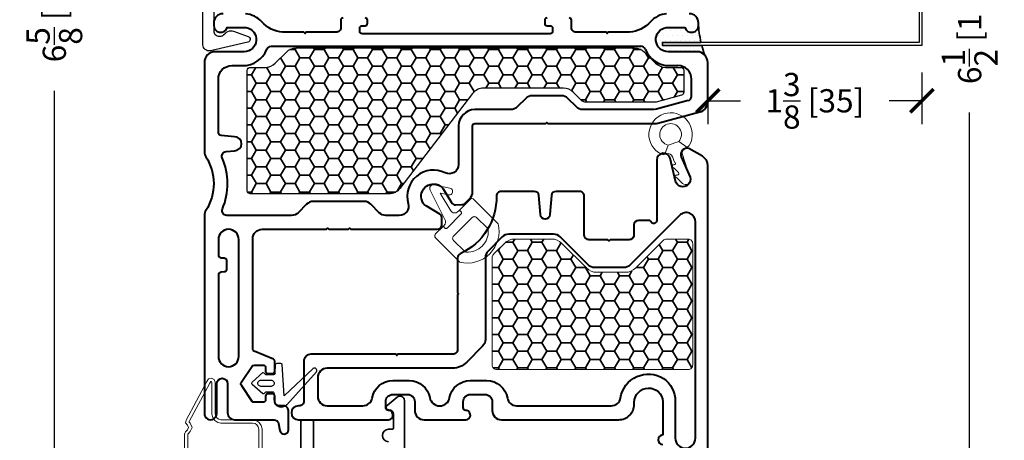
# Model space of a CAD drawing. Units: inches. Extents: x -498 to 909, y 157 to 829.
# Drawn here: x 423 to 430, y 289 to 291 of the extents above; entities that cross this region are included whole.
import ezdxf

# ---------------------------------------------------------------- set-up
doc = ezdxf.new("R2010")
doc.units = ezdxf.units.IN
doc.header["$MEASUREMENT"] = 0
doc.linetypes.add('CENTER', pattern=[2, 1.25, -0.25, 0.25, -0.25])
doc.linetypes.add('HIDDEN2', pattern=[0.1875, 0.125, -0.0625])
doc.layers.get('Defpoints').update_dxf_attribs({"true_color": 0x737373})
for name, color, linetype, lineweight in [('1', 2, 'Continuous', 9), ('Cross Section Frame', 255, 'Continuous', 40), ('Frame', 254, 'Continuous', 35)]:
    doc.layers.add(name, color=color, linetype=linetype, lineweight=lineweight)
for name, color, linetype in [('Dimensions', 7, 'Continuous'), ('Fiberglass Coupler', 2, 'Continuous'), ('PDF2_Geometry', 7, 'Continuous'), ('PDF3_Geometry', 7, 'Continuous'), ('PDF4_Geometry', 7, 'Continuous'), ('Screen', 7, 'HIDDEN2'), ('SDL', 1, 'Continuous')]:
    doc.layers.add(name, color=color, linetype=linetype)
doc.styles.add('ROMANS', font='romans.shx')
doc.dimstyles.new('SMALL + METRIC', dxfattribs={"dimtxt": 0.15, "dimasz": 0.15, "dimexe": 0.15, "dimexo": 0.175, "dimgap": 0.07, "dimtad": 0, "dimdec": 4, "dimzin": 0, "dimdsep": 46, "dimlunit": 5, "dimtxsty": 'ROMANS', "dimblk": 'ARCHTICK', "dimcen": 0.07, "dimclrd": 256, "dimclre": 256, "dimclrt": 256, "dimadec": 0, "dimazin": 0, "dimtfac": 1, "dimtdec": 4, "dimtofl": 0, "dimtmove": 0, "dimatfit": 3, "dimldrblk": 'CLOSEDBLANK', "dimfxl": 1, "dimtfillclr": 3, "dimtolj": 1, "dimtzin": 0, "dimarcsym": 0})
pattern_1 = [(180, (412.757534, 267.293493), (-0.09375, -0.05412659), [0.0625, -0.125]), (300, (412.757534, 267.293493), (0.09375, -0.05412659), [0.0625, -0.125]), (240, (412.757534, 267.293493), (-3e-17, -0.10825318), [-0.125, 0.0625])]

# ---------------------------------------------------------------- blocks, each defined once
blk = doc.blocks.new('325-116')
at = {"color": 0}
blk.add_lwpolyline([(-0.1102, -0.0701, 0.414214), (-0.1453, -0.1052), (-0.1453, -0.1107, 0.198912), (-0.135, -0.1355), (-0.1249, -0.1456, -0.198912), (-0.1102, -0.181), (-0.1102, -0.1817, -0.085603), (-0.1131, -0.1985), (-0.1464, -0.2922, -0.751256), (-0.1848, -0.2899), (-0.2394, -0.0489, -0.481081), (-0.2004, 0), (0.2004, 0, -0.481081), (0.2394, -0.0489), (0.1848, -0.2899, -0.751256), (0.1464, -0.2922), (0.1131, -0.1985, -0.085603), (0.1102, -0.1817), (0.1102, -0.181, -0.198912), (0.1249, -0.1456), (0.135, -0.1355, 0.198912), (0.1453, -0.1107), (0.1453, -0.1052, 0.414214), (0.1102, -0.0701), (-0.1102, -0.0701)], format="xyb", dxfattribs=at)
blk = doc.blocks.new('_ArchTick')
at = {"color": 0, "linetype": 'ByBlock', "const_width": 0.15}
blk.add_lwpolyline([(-0.5, -0.5), (0.5, 0.5)], dxfattribs=at)
blk = doc.blocks.new('*D1033')
at = {"layer": 'Defpoints', "color": 0, "transparency": 16777216}
for p in [(428.8185, 294.6403), (427.4735, 288.1451), (429.3941, 288.1451)]:
    blk.add_point(p, dxfattribs=at)
at = {"layer": 'Dimensions', "lineweight": -2, "transparency": 16777216}
for p, q in [((428.9935, 294.6403), (429.5441, 294.6403)), ((429.3941, 294.6403), (429.3941, 291.8755)), ((429.3941, 288.1451), (429.3941, 290.757)), ((427.6485, 288.1451), (429.5441, 288.1451))]:
    blk.add_line(p, q, dxfattribs=at)
at = {"layer": 'Dimensions', "lineweight": -2, "transparency": 16777216, "xscale": 0.15, "yscale": 0.15, "zscale": 0.15}
for p, rotation in [((429.3941, 294.6403), 90), ((429.3941, 288.1451), 270)]:
    blk.add_blockref('_ArchTick', p, dxfattribs=dict(at, rotation=rotation))
at = {"layer": 'Dimensions', "transparency": 16777216, "insert": (429.3941, 291.3162), "char_height": 0.15, "attachment_point": 5, "rotation": 90, "style": 'ROMANS'}
blk.add_mtext('\\A1;6{\\H1x;\\S1/2;} [165]', dxfattribs=at)
blk = doc.blocks.new('_ClosedBlank')
at = {"color": 0, "linetype": 'ByBlock', "lineweight": -2}
for p, q in [((-1, 0.167), (0, 0)), ((-1, 0.167), (-1, -0.167)), ((0, 0), (-1, -0.167))]:
    blk.add_line(p, q, dxfattribs=at)
blk = doc.blocks.new('*D1042')
at = {"layer": 'Defpoints', "color": 0, "transparency": 16777216}
for p in [(423.4848, 294.7678), (426.8504, 294.7678), (424.7744, 288.1463)]:
    blk.add_point(p, dxfattribs=at)
at = {"layer": 'Dimensions', "lineweight": -2, "transparency": 16777216}
for p, q in [((426.6754, 294.7678), (423.3348, 294.7678)), ((423.4848, 294.7678), (423.4848, 292.0163)), ((423.4848, 288.1463), (423.4848, 290.8978)), ((424.5994, 288.1463), (423.3348, 288.1463))]:
    blk.add_line(p, q, dxfattribs=at)
at = {"layer": 'Dimensions', "lineweight": -2, "transparency": 16777216, "xscale": 0.15, "yscale": 0.15, "zscale": 0.15}
for p, rotation in [((423.4848, 294.7678), 90), ((423.4848, 288.1463), 270)]:
    blk.add_blockref('_ArchTick', p, dxfattribs=dict(at, rotation=rotation))
at = {"layer": 'Dimensions', "transparency": 16777216, "insert": (423.4848, 291.457), "char_height": 0.15, "attachment_point": 5, "rotation": 90, "style": 'ROMANS'}
blk.add_mtext('\\A1;6{\\H1x;\\S5/8;} [168]', dxfattribs=at)
blk = doc.blocks.new('*D1044')
at = {"layer": 'Defpoints', "color": 0, "transparency": 16777216}
for p in [(429.0859, 291.1904), (427.7036, 291.0796), (427.7036, 290.8324)]:
    blk.add_point(p, dxfattribs=at)
at = {"layer": 'Dimensions', "lineweight": -2, "transparency": 16777216}
for p, q in [((429.0859, 291.0154), (429.0859, 290.6824)), ((427.7036, 290.9046), (427.7036, 290.6824)), ((427.7036, 290.8324), (427.914, 290.8324)), ((429.0859, 290.8324), (428.8755, 290.8324))]:
    blk.add_line(p, q, dxfattribs=at)
at = {"layer": 'Dimensions', "lineweight": -2, "transparency": 16777216, "xscale": 0.15, "yscale": 0.15, "zscale": 0.15, "rotation": 180}
blk.add_blockref('_ArchTick', (427.7036, 290.8324), dxfattribs=at)
at = {"layer": 'Dimensions', "lineweight": -2, "transparency": 16777216, "xscale": 0.15, "yscale": 0.15, "zscale": 0.15}
blk.add_blockref('_ArchTick', (429.0859, 290.8324), dxfattribs=at)
at = {"layer": 'Dimensions', "transparency": 16777216, "insert": (428.3948, 290.8324), "char_height": 0.15, "attachment_point": 5, "style": 'ROMANS'}
blk.add_mtext('\\A1;1{\\H1x;\\S3/8;} [35]', dxfattribs=at)
blk = doc.blocks.new('screen')
at = {"layer": 'Screen', "linetype": 'HIDDEN2', "ltscale": 0.25}
blk.add_lwpolyline([(0.2217, 0.5716), (0.1673, 0.5716, -1), (0.1673, 0.6666), (0.2298, 0.6666, 0.352545), (0.2604, 0.6956), (0.2604, 2.1453)], format="xyb", dxfattribs=at)
at = {"layer": 'Screen', "linetype": 'CENTER', "lineweight": 18}
for points in [[(-0.0015, 0.0397), (-0.0163, 0.0369), (-0.0288, 0.0287), (-0.0372, 0.016), (-0.0404, 0.001), (-0.0404, -0.2027), (-0.0475, -0.2209), (-0.065, -0.2297), (-0.084, -0.2244), (-0.094, -0.2073), (-0.2284, 0.0434), (-0.2319, 0.0602), (-0.2205, 0.0745), (-0.2125, 0.0894), (-0.2205, 0.1044), (-0.2332, 0.1182), (-0.2373, 0.1256), (-0.2385, 0.1334), (-0.2385, 0.6122), (-0.2339, 0.6352), (-0.2207, 0.6546), (-0.2013, 0.6675), (-0.1785, 0.6721), (-0.0685, 0.6721), (-0.0539, 0.6756), (-0.0411, 0.6844), (-0.0331, 0.697), (-0.0304, 0.7119), (-0.0304, 0.722), (-0.0297, 0.7317), (-0.0283, 0.7409), (-0.0252, 0.7495), (-0.0201, 0.7569), (-0.0129, 0.7629), (-0.0024, 0.7672), (0.0115, 0.7698), (0.0293, 0.7699), (0.0505, 0.7686), (0.0744, 0.7656), (0.1009, 0.761), (0.1296, 0.7552), (0.1594, 0.749), (0.1904, 0.7421), (0.2219, 0.7349), (0.2435, 0.7237), (0.2506, 0.7004), (0.239, 0.679), (0.2157, 0.6721), (0.1346, 0.6788), (0.0959, 0.6818), (0.0959, 0.703), (0.2176, 0.6924), (0.226, 0.6949), (0.2294, 0.7027), (0.226, 0.7105), (0.2176, 0.7133)], [(-0.004, 0.0609), (-0.0244, 0.057), (-0.0441, 0.044), (-0.0571, 0.0244), (-0.0616, 0.0033), (-0.0616, -0.1988), (-0.0643, -0.2056), (-0.0672, -0.207), (-0.07, -0.2063), (-0.0755, -0.1969), (-0.2083, 0.0507), (-0.2091, 0.0547), (-0.2027, 0.0628), (-0.1885, 0.0894), (-0.203, 0.1168), (-0.2159, 0.1307), (-0.2169, 0.1325), (-0.2173, 0.1349), (-0.2173, 0.6101), (-0.214, 0.6269), (-0.2055, 0.6392), (-0.193, 0.6475), (-0.1764, 0.6509), (-0.0659, 0.6509), (-0.0451, 0.6559), (-0.0255, 0.6693), (-0.013, 0.6891), (-0.0092, 0.71), (-0.0092, 0.7213), (-0.0086, 0.7294), (-0.0077, 0.7356), (-0.0062, 0.7397), (-0.0043, 0.7424), (-0.0018, 0.7445), (0.0037, 0.7467), (0.0136, 0.7486), (0.0287, 0.7487), (0.0485, 0.7474), (0.0713, 0.7446), (0.0969, 0.7402), (0.1253, 0.7344), (0.155, 0.7283), (0.1858, 0.7214), (0.1971, 0.7189)], [(-0.0094, 0.7266), (-0.0094, 0.7124), (-0.0135, 0.6894), (-0.0258, 0.6698), (-0.0454, 0.6564), (-0.0682, 0.6512), (-0.1785, 0.6512), (-0.1931, 0.6484), (-0.2059, 0.6401), (-0.2145, 0.6274), (-0.2173, 0.6125), (-0.2173, 0.1334)], [(0.215, 0.6928), (0.215, 0.714), (0.2027, 0.716), (0.1904, 0.7184), (0.1784, 0.7209), (0.1658, 0.7232), (0.1535, 0.7253), (0.1408, 0.7274), (0.1282, 0.7294), (0.1157, 0.7313), (0.1027, 0.7331), (0.0899, 0.7349), (0.0772, 0.7363), (0.0651, 0.7375), (0.0537, 0.7389), (0.0432, 0.7395), (0.0334, 0.7405), (0.0252, 0.7407), (0.0181, 0.7409), (0.0127, 0.7407), (0.0081, 0.7405), (0.0047, 0.7395), (0.0022, 0.7389), (0.0004, 0.7377), (-0.001, 0.7366), (-0.0021, 0.7349), (-0.0031, 0.7334), (-0.0037, 0.7317), (-0.0042, 0.7299), (-0.0046, 0.728), (-0.0049, 0.726), (-0.0049, 0.7239), (-0.0051, 0.7219), (-0.0056, 0.7197), (-0.0056, 0.6037)], [(0.2141, 0.694), (0.2027, 0.6962), (0.1918, 0.6985), (0.1804, 0.7007), (0.1695, 0.703), (0.1581, 0.705), (0.1467, 0.7071), (0.1353, 0.7094), (0.1234, 0.7113), (0.1118, 0.7128), (0.1004, 0.7147), (0.0888, 0.7163), (0.0779, 0.7177), (0.0676, 0.7186), (0.0578, 0.7196), (0.0491, 0.7202), (0.0416, 0.7205), (0.0355, 0.7209), (0.0302, 0.7205), (0.0263, 0.7202), (0.0232, 0.7196), (0.0209, 0.7186), (0.0191, 0.7177), (0.0179, 0.7163), (0.0168, 0.7151), (0.0161, 0.7136), (0.0156, 0.7117), (0.015, 0.7099), (0.0147, 0.708), (0.0145, 0.7059), (0.0143, 0.7039), (0.014, 0.702), (0.014, 0.6999)], [(0.0152, 0.6047), (0.014, 0.699)], [(0.0571, 0.5469), (0.0339, 0.5503), (0.0138, 0.5623), (-0.0003, 0.581), (-0.006, 0.6037)], [(0.056, 0.5678), (0.0409, 0.5699), (0.0279, 0.5778), (0.0186, 0.5902), (0.015, 0.6047)], [(0.0535, 0.5676), (0.2014, 0.5676), (0.2246, 0.563), (0.244, 0.5501), (0.2568, 0.5308), (0.2615, 0.5077), (0.2615, 0.0993), (0.2568, 0.0765), (0.244, 0.057), (0.2246, 0.0443), (0.2014, 0.0397), (-0.004, 0.0397)], [(0.0535, 0.5464), (0.1993, 0.5464), (0.2164, 0.543), (0.2287, 0.5349), (0.2368, 0.5225), (0.2403, 0.5056), (0.2403, 0.1015), (0.2368, 0.0848), (0.2287, 0.0723), (0.2165, 0.0643), (0.1993, 0.0609), (-0.004, 0.0609)], [(0.053, 0.5469), (0.2014, 0.5466), (0.2164, 0.5437), (0.2289, 0.5351), (0.2376, 0.5227), (0.2406, 0.5077), (0.2406, 0.0993)]]:
    blk.add_lwpolyline(points, dxfattribs=at)
at = {"layer": 'Screen', "linetype": 'CENTER'}
for radius in [0.0377, 0.0332, 0.0288, 0.0243]:
    blk.add_circle((0.1673, 0.6191), radius, dxfattribs=at)
at = {"layer": 'Screen', "linetype": 'CENTER', "lineweight": 18, "extrusion": (0, 0, -1)}
blk.add_ellipse((0.4547, 0.5728), major_axis=(0.4661, -0.1657), ratio=0.127814, start_param=2.992657, end_param=4.133878, dxfattribs=at)
blk = doc.blocks.new('*U547')
at = {"transparency": 33554687, "xscale": -1}
blk.add_blockref('screen', (0.075, 0.1931), dxfattribs=at)

msp = doc.modelspace()

# ---------------------------------------------------------------- hatches: boundary and pattern name
at = {"layer": 'Frame'}
h = msp.add_hatch(dxfattribs=at)
h.set_pattern_fill('DOTS', color=256, scale=0.5)
h.set_pattern_definition([(0, (472.728503, 280.002193), (0.015625, 0.03125), [0, -0.03125])])
edge = h.paths.add_edge_path()
edge.add_line((427.44662, 291.14962), (427.63359, 291.14962))
edge.add_arc((427.63359, 291.07962), 0.07, 404.996518, 450, ccw=False)
edge.add_arc((428.22309, 291.32916), 0.57587, 193.938053, 200.327313, ccw=False)
edge.add_line((427.66418, 291.19045), (427.41052, 291.19045))
edge.add_line((427.41052, 291.19045), (427.41052, 291.20925))
edge.add_line((427.41052, 291.20925), (427.65959, 291.20925))
edge.add_arc((428.27585, 291.35211), 0.6326, 181.554563, 193.051553, ccw=False)
edge.add_line((427.64348, 291.33495), (427.64348, 291.31992))
edge.add_arc((427.5984, 291.31992), 0.04508, 199.471221, 360, ccw=False)
edge.add_line((427.5559, 291.30489), (427.43415, 291.30489))
edge.add_arc((427.44662, 291.22776), 0.07814, 459.184498, 630)
h = msp.add_hatch(dxfattribs=at)
h.set_pattern_fill('HONEY', color=2, scale=0.5, angle=180)
h.set_pattern_definition(pattern_1)
h.paths.add_polyline_path([(425.64475, 290.23124, 0.233569), (425.71624, 290.26656), (426.18466, 290.87894, -0.233569), (426.25615, 290.91426), (426.67736, 290.91426), (426.77089, 290.91426, -0.1989124), (426.83453, 290.8879), (426.88938, 290.83305, 0.2163527), (426.9126, 290.82433), (427.36915, 290.82441), (427.53344, 290.86843, 0.3394543), (427.54826, 290.88774), (427.54826, 291.0285, 0.4142136), (427.52826, 291.0485), (427.4303, 291.0485, -0.1989124), (427.36666, 291.07486), (427.29413, 291.14739, 0.1989124), (427.23049, 291.17375), (425.04682, 291.17375, 0.1989124), (424.98318, 291.14739), (424.91065, 291.07486, -0.1989124), (424.84701, 291.0485), (424.74949, 291.0485, 0.4142136), (424.72949, 291.0285), (424.72949, 290.25124, 0.4142136), (424.74949, 290.23124)])
h = msp.add_hatch(dxfattribs=at)
h.set_pattern_fill('HONEY', color=2, scale=0.5, angle=180)
h.set_pattern_definition(pattern_1)
h.paths.add_polyline_path([(426.31044, 289.12634, 0.4142136), (426.34044, 289.09634), (427.57636, 289.09634, 0.4142136), (427.60636, 289.12634), (427.60636, 289.9096, 0.4142136), (427.57636, 289.9396), (427.4371, 289.9396, 0.1989124), (427.41588, 289.93081), (427.23603, 289.75096, -0.1989124), (427.17239, 289.7246), (426.98533, 289.7246, -0.1989124), (426.92169, 289.75096), (426.75941, 289.91324, 0.1989124), (426.69577, 289.9396), (426.45637, 289.9396, 0.1989124), (426.39273, 289.91324), (426.31922, 289.83973, 0.1989124), (426.31044, 289.81852)])

# ---------------------------------------------------------------- linework, layer by layer
at = {"color": 2}
msp.add_lwpolyline([(424.98318, 291.14739, -0.1989081), (425.04682, 291.17375), (427.23049, 291.17375, -0.1989081), (427.29413, 291.14739), (427.36666, 291.07486, 0.1989124), (427.4303, 291.0485), (427.52826, 291.0485, -0.4142136), (427.54826, 291.0285), (427.54826, 290.88774, -0.3394543), (427.53344, 290.86843), (427.36915, 290.82441), (426.9086, 290.82433, -0.1816717), (426.88938, 290.83305), (426.83453, 290.8879, 0.1989124), (426.77089, 290.91426), (426.67736, 290.91426), (426.25615, 290.91426, 0.233569), (426.18466, 290.87894), (425.71624, 290.26656, -0.233569), (425.64475, 290.23124), (424.74949, 290.23124, -0.4142136), (424.72949, 290.25124), (424.72949, 291.0285, -0.4142136), (424.74949, 291.0485), (424.84701, 291.0485, 0.1989124), (424.91065, 291.07486)], format="xyb", close=True, dxfattribs=at)
at = {"layer": '1', "color": 2}
msp.add_lwpolyline([(426.31044, 289.81852), (426.31044, 289.81852, -0.1989124), (426.31922, 289.83973), (426.3203, 289.84081), (426.39273, 289.91324, -0.1989124), (426.45637, 289.9396), (426.69577, 289.9396, -0.1989124), (426.75941, 289.91324), (426.92169, 289.75096, 0.1989124), (426.98533, 289.7246), (427.17239, 289.7246, 0.1989124), (427.23603, 289.75096), (427.41588, 289.93081, -0.1989124), (427.4371, 289.9396), (427.57636, 289.9396, -0.4142136), (427.60636, 289.9096), (427.60636, 289.12634, -0.4142136), (427.57636, 289.09634), (426.34044, 289.09634, -0.4142136), (426.31044, 289.12634), (426.31044, 289.81852)], format="xyb", dxfattribs=at)
at = {"layer": '1', "color": 4}
msp.add_arc((427.35638, 290.80536), 0.03, 270.009326, 285, dxfattribs=at)
at = {"layer": 'Cross Section Frame', "transparency": 33554687}
for p, q in [((427.05359, 291.18469), (427.27109, 291.18468)), ((427.45615, 291.05946), (427.51109, 291.05946)), ((427.59859, 290.86222), (427.59859, 290.97196)), ((427.57635, 290.83324), (427.36414, 290.77638)), ((427.35639, 290.77536), (427.05359, 290.77531))]:
    msp.add_line(p, q, dxfattribs=at)
for points in [[(424.5738, 291.39505, 0.4142136), (424.51369, 291.33495), (424.51369, 291.31992, 0.8430388), (424.60127, 291.30489), (424.72303, 291.30489, -0.9228989), (424.71056, 291.14962), (424.52359, 291.14962, 0.4142136), (424.45359, 291.07962), (424.45359, 290.50309, 0.1425302), (424.46295, 290.4709, -0.2909715), (424.46295, 290.12375, 0.1425302), (424.45359, 290.09155), (424.45359, 289.53307), (424.45359, 288.98847), (424.45359, 288.81235, 1.0055048), (424.53359, 288.81218), (424.53359, 289.00516, -1), (424.60359, 289.00516), (424.60359, 288.81735, 0.4142136), (424.64859, 288.77235), (424.90307, 288.77235, -0.3639702), (424.93262, 288.74756), (424.94059, 288.70235, 0.9213754), (424.99559, 288.70735), (424.99559, 288.83235, 0.4142136), (424.96559, 288.86235), (424.94309, 288.86235), (424.93809, 288.86235, -0.4142136), (424.90809, 288.89235), (424.90809, 288.9262, 0.4142136), (424.89409, 288.9402), (424.86209, 288.9402, 0.4142136), (424.84809, 288.9262), (424.84809, 288.8992, -0.4142136), (424.83409, 288.8852), (424.77637, 288.8852, -0.1989124), (424.76223, 288.89106), (424.69558, 288.99106, -0.4142136), (424.69558, 289.01934), (424.76223, 289.11934, -0.1989124), (424.77637, 289.1252), (424.77637, 289.1252), (424.83409, 289.1252, -0.4142136), (424.84809, 289.1112), (424.84809, 289.0842, 0.4142136), (424.86209, 289.0702), (424.89409, 289.0702, 0.4142136), (424.90809, 289.0842), (424.90809, 289.14913, 0.3033467), (424.89883, 289.16299), (424.77485, 289.21435, -0.3033467), (424.76559, 289.2282), (424.76559, 289.93621), (424.76559, 289.93621), (424.76559, 289.94219, -0.4142136), (424.82559, 290.00219), (425.24253, 290.00219), (425.2496, 290.00926), (425.25667, 290.00219), (425.38451, 290.00219), (425.39158, 290.00926), (425.39865, 290.00219), (425.95606, 290.00219, 0.4051456), (425.98605, 290.03126), (425.98734, 290.07301, 0.2700727), (425.97296, 290.09957), (425.88463, 290.15333, -0.1207885), (425.86446, 290.17357, -0.7830446), (425.9743, 290.28341, -0.1207885), (425.99454, 290.26324), (426.04829, 290.17491, 0.2700727), (426.07485, 290.16052), (426.11661, 290.16182, 0.1948795), (426.13722, 290.17092), (426.16701, 290.20072, 0.1989124), (426.18459, 290.24315), (426.18459, 290.6702, -0.4142135), (426.19959, 290.6852), (426.65752, 290.6852), (426.65752, 290.6852), (426.66459, 290.69227), (426.67166, 290.6852), (427.05359, 290.6852), (427.36237, 290.6852, 0.0655434), (427.38049, 290.68759), (427.6517, 290.76026, 0.3394543), (427.70359, 290.82787), (427.70359, 291.07962, 0.4142136), (427.63359, 291.14962), (427.44662, 291.14962, -0.9228989), (427.43415, 291.30489), (427.5559, 291.30489, 0.8430388), (427.64348, 291.31992), (427.64348, 291.33495, 0.4142136), (427.58338, 291.39505)], [(425.34923, 291.36821, 0.4142136), (425.33423, 291.35321), (425.33423, 291.30484, -0.4142136), (425.30423, 291.27484), (425.11066, 291.27484), (425.10359, 291.26777), (425.09652, 291.27484), (424.95923, 291.27484, -0.1898727), (424.82359, 291.34309, 0.1785234), (424.71936, 291.39505)], [(427.43782, 291.39505, 0.1785234), (427.33358, 291.34309, -0.1898727), (427.19795, 291.27484), (427.06066, 291.27484), (427.05359, 291.26777)], [(426.66609, 291.36821, 0.4142136), (426.65109, 291.35321), (426.65109, 291.33202, 0.4142136), (426.66609, 291.31702), (426.68609, 291.31702, -0.4142136), (426.70109, 291.30202), (426.70109, 291.27984, -0.4142136), (426.68609, 291.26484), (425.47109, 291.26484, -0.4142136), (425.45609, 291.27984), (425.45609, 291.30202, -0.4142136), (425.47109, 291.31702), (425.49109, 291.31702, 0.4142136), (425.50609, 291.33202), (425.50609, 291.35321, 0.4142136), (425.49109, 291.36821)], [(427.06066, 291.27484), (427.05359, 291.26777), (427.04652, 291.27484), (426.89054, 291.27484), (426.85295, 291.27484, -0.4142136), (426.82295, 291.30484), (426.82295, 291.35321, 0.4142136), (426.80795, 291.36821)], [(427.05359, 290.77531), (426.895, 290.77529, -0.1867236), (426.8554, 290.79279), (426.80054, 290.84765, 0.1989124), (426.75812, 290.86522), (426.66459, 290.86522), (426.57106, 290.86522, 0.1989124), (426.52863, 290.84765), (426.47378, 290.79279, -0.1990702), (426.43135, 290.77523), (426.19959, 290.7752, 0.4142135), (426.09459, 290.6702), (426.09459, 290.42124, -0.5556047), (426.00807, 290.36742, 0.6497481), (425.76939, 290.16856, -0.4976441), (425.71166, 290.09219), (425.62501, 290.09219, -0.1989124), (425.58259, 290.10976), (425.52773, 290.16462, 0.1989124), (425.48531, 290.18219), (425.2496, 290.18219), (425.15607, 290.18219, 0.1989124), (425.11364, 290.16462), (425.05879, 290.10976, -0.1989124), (425.01636, 290.09219), (424.59742, 290.09219, -0.5387682), (424.56986, 290.13404, 0.2076418), (424.56869, 290.4633, -0.5131787), (424.59355, 290.50523), (424.64863, 290.51005, 1), (424.64863, 290.60005), (424.56189, 290.60763, -0.3888787), (424.54363, 290.62756), (424.54363, 290.97197, -0.4141675), (424.63113, 291.05946), (424.70102, 291.05946, 0.3065406), (424.85725, 291.16517, -0.3019854), (424.88608, 291.18484), (424.88608, 291.18484), (426.89054, 291.18471), (427.05359, 291.18469)], [(427.70359, 288.32305), (427.70359, 290.41336, 0.2678983), (427.6686, 290.47397), (427.58113, 290.52449, 0.6156725), (427.53193, 290.47015), (427.59055, 290.33962, -1), (427.49396, 290.31374), (427.46066, 290.46124, 0.8708322), (427.37409, 290.44963), (427.37409, 290.0602, -0.8241582), (427.33555, 290.0527, 0.2679492), (427.32256, 290.0602), (427.25609, 290.0602, 0.4142135), (427.22609, 290.0302), (427.22609, 289.9652, -0.4142136), (427.19609, 289.9352), (427.07316, 289.9352), (427.06609, 289.92813), (427.05902, 289.9352), (426.93609, 289.9352, -0.4142136), (426.90609, 289.9652), (426.90609, 290.0302), (426.90609, 290.2172, 0.4142136), (426.87609, 290.2472), (426.7242, 290.2472, 0.3888787), (426.69432, 290.21982), (426.68359, 290.09718, -1), (426.62359, 290.09718), (426.61286, 290.21982, 0.3888787), (426.58297, 290.2472), (426.3692, 290.2472, 0.4142136), (426.3392, 290.2172, -0.2996774), (426.10522, 289.84461, 0.293807), (426.08766, 289.81731), (426.08766, 289.67544), (426.08766, 289.59227), (426.09473, 289.5852), (426.08766, 289.57813), (426.08766, 289.40662), (426.08766, 289.2252, -0.4142136), (426.05766, 289.1952), (425.70332, 289.1952), (425.69625, 289.18813), (425.68918, 289.1952), (425.39189, 289.1952), (425.14059, 289.1952, 0.4142136), (425.09559, 289.1502), (425.09559, 288.89235, -0.4142136), (425.06559, 288.86235), (425.06059, 288.86235, 1), (425.06059, 288.77235), (425.64112, 288.77235, 0.8769765), (425.64889, 288.83133), (425.64173, 288.83237, -0.3722336), (425.62463, 288.85216), (425.62463, 288.8902, -0.4142136), (425.66963, 288.9352), (425.76639, 288.9352, -0.4142136), (425.81139, 288.8902), (425.81139, 288.83235)], [(426.28524, 289.86155, 0.1989124), (426.26766, 289.81912), (426.26766, 289.41476), (426.26766, 289.29058, -0.1989124), (426.25009, 289.24816), (426.14684, 289.14491, -0.2125626), (426.05766, 289.1052), (425.39189, 289.1052), (425.24559, 289.1052, 0.4142136), (425.18559, 289.0452), (425.18559, 288.92235, 0.4142136), (425.24559, 288.86235), (425.47729, 288.86235, 0.3665012), (425.53647, 288.91246, -0.3665012), (425.66963, 289.0252), (425.77639, 289.0252, -0.3612385), (425.90911, 288.91493, 0.8309041), (426.03691, 288.91493, -0.3612384), (426.16963, 289.0252), (426.27639, 289.0252, -0.3665012), (426.40955, 288.91246, 0.3665012), (426.46872, 288.86235), (427.0807, 288.86235, 0.3682367), (427.13994, 288.91282, -0.5368308), (427.41807, 289.03902, -0.2487522), (427.49343, 288.89171), (427.49343, 288.65328, 0.4142462), (427.55851, 288.58819, 0.414095), (427.62359, 288.65327), (427.62359, 290.04947, 0.6904267), (427.52116, 290.09189), (427.41088, 289.98161), (427.20204, 289.77278, -0.1989124), (427.15962, 289.7552), (426.97256, 289.7552, -0.1989124), (426.93013, 289.77278), (426.75028, 289.95263, 0.1989124), (426.70785, 289.9702), (426.41874, 289.9702, 0.1989124), (426.37632, 289.95263), (426.28524, 289.86155)], [(425.81139, 288.83235, 0.4142136), (425.87139, 288.77235), (426.14112, 288.77235, 0.8769765), (426.14889, 288.83133), (426.14173, 288.83237, -0.3722336), (426.12463, 288.85216), (426.12463, 288.8902, -0.4142136), (426.16963, 288.9352), (426.26639, 288.9352, -0.4142136), (426.31139, 288.8902), (426.31139, 288.83235, 0.4142136), (426.37139, 288.77235), (427.12868, 288.77235, 0.4142136), (427.22868, 288.87235), (427.22868, 288.88452, -0.9793353), (427.41343, 288.88837), (427.41343, 288.67398, 0.9999998), (427.41343, 288.61187)]]:
    msp.add_lwpolyline(points, format="xyb", dxfattribs=at)
msp.add_lwpolyline([(424.54363, 289.18103, 1), (424.67559, 289.18103), (424.67559, 289.53307), (424.67559, 289.93621, 1), (424.54363, 289.93621), (424.54363, 289.83891, 0.3888787), (424.56189, 289.81898), (424.58059, 289.81735, -0.4142136), (424.59559, 289.80235), (424.59559, 289.74235, -0.4142136), (424.58059, 289.72735), (424.56189, 289.72571, 0.3888787), (424.54363, 289.70579), (424.54363, 289.53307)], format="xyb", close=True, dxfattribs=at)
for centre, radius, start, end in [((427.27109, 291.15363), 0.03105, 21.830331, 90), ((427.45615, 291.22776), 0.1683, 201.830317, 270.000026), ((427.51109, 290.97196), 0.0875, 0, 90), ((427.56859, 290.86222), 0.03, 285, 0)]:
    msp.add_arc(centre, radius, start, end, dxfattribs=at)
at = {"layer": 'Frame'}
msp.add_lwpolyline([(427.44662, 291.14962), (427.63359, 291.14962, -0.1989282), (427.68309, 291.12911, -0.0278856), (427.66418, 291.19045), (427.41052, 291.19045), (427.41052, 291.20925), (427.65959, 291.20925, -0.0502072), (427.64348, 291.33495), (427.64348, 291.31992, -0.843039), (427.5559, 291.30489), (427.43415, 291.30489, 0.9228987)], format="xyb", close=True, dxfattribs=at)
msp.add_lwpolyline([(427.65959, 291.20925, -0.0502072), (427.64348, 291.33495)], format="xyb", dxfattribs=at)
at = {"layer": 'Frame', "color": 4}
for points in [[(425.74486, 288.52446), (425.74486, 288.89639, 0.6375842), (425.69719, 288.91858), (425.63281, 288.8644, 0.6739769), (425.642, 288.8362), (425.64679, 288.83586, -0.3659471), (425.67486, 288.8079), (425.67486, 288.72111, -0.4142136), (425.66486, 288.71111), (425.64316, 288.71111, 1), (425.64316, 288.62985)], [(425.15716, 288.18235), (425.15716, 288.76235, 0.4142136), (425.14716, 288.77235), (425.08716, 288.77235, 0.4142136), (425.07716, 288.76235), (425.07716, 288.06235, 0.4142136)]]:
    msp.add_lwpolyline(points, format="xyb", dxfattribs=at)
at = {"layer": 'PDF2_Geometry', "color": 3, "lineweight": 18}
for points in [[(425.91046, 290.25542), (426.0078, 290.06167)], [(426.02877, 290.22433), (425.97468, 290.23573), (426.04404, 290.12184)], [(426.09078, 290.11632), (426.09372, 290.11926), (426.17082, 290.19636)], [(426.171, 290.19617), (426.17358, 290.19838), (426.17671, 290.19967), (426.17984, 290.20059), (426.18315, 290.20059), (426.18628, 290.19967), (426.1894, 290.19838), (426.19198, 290.19617), (426.19897, 290.18918), (426.35041, 290.03775)], [(425.99933, 290.01751), (426.00632, 290.01052), (426.00835, 290.00886), (426.01074, 290.00794), (426.01332, 290.00757), (426.01589, 290.00794), (426.01828, 290.00886), (426.02031, 290.01052), (426.11139, 290.1016), (426.11304, 290.10362), (426.11396, 290.10601), (426.11433, 290.10859), (426.11396, 290.11117), (426.11304, 290.11356), (426.11139, 290.11558), (426.10789, 290.11908), (426.10587, 290.12073), (426.10348, 290.12165), (426.1009, 290.12202), (426.09832, 290.12165), (426.09593, 290.12073), (426.09391, 290.11908)], [(426.00172, 290.02763), (426.00467, 290.03094), (426.00724, 290.03499), (426.0089, 290.03922), (426.01, 290.04364), (426.01037, 290.04805), (426.01019, 290.05265), (426.00908, 290.05707), (426.00743, 290.0613)], [(426.06189, 289.95863), (426.18204, 290.07878)], [(426.2102, 290.0786), (426.20725, 290.08117), (426.20376, 290.08283), (426.20008, 290.08393), (426.19621, 290.08449), (426.19235, 290.08393), (426.18867, 290.08283), (426.18517, 290.08117), (426.18223, 290.0786)], [(426.21038, 290.07878), (426.28048, 290.00868)], [(426.00191, 290.02745), (425.99915, 290.02469), (425.9445, 289.97004)], [(425.99952, 290.02432), (425.99841, 290.02285), (425.99804, 290.02101), (425.99841, 290.01917), (425.99952, 290.01769)], [(426.28619, 289.99561), (426.28564, 289.99911), (426.28435, 290.00261), (426.28269, 290.00573), (426.2803, 290.00849)], [(425.94468, 289.96985), (425.94248, 289.96728), (425.94119, 289.96415), (425.94027, 289.96102), (425.94027, 289.95771), (425.94119, 289.95458), (425.94248, 289.95145), (425.94468, 289.94888)], [(426.10292, 289.79027), (425.95149, 289.9417), (425.9445, 289.94869)], [(426.06208, 289.95845), (426.0595, 289.9555), (426.05784, 289.95201), (426.05674, 289.94833), (426.05619, 289.94446), (426.05674, 289.9406), (426.05784, 289.93692), (426.0595, 289.93342), (426.06208, 289.93048)], [(426.132, 289.86019), (426.06189, 289.93029)], [(426.13218, 289.86037), (426.13494, 289.85798), (426.13807, 289.85632), (426.14156, 289.85504), (426.14506, 289.85448)]]:
    msp.add_lwpolyline(points, dxfattribs=at)
msp.add_lwpolyline([(425.93677, 290.28983), (426.03816, 290.2683, -1.0002745), (426.02896, 290.22451)], format="xyb", dxfattribs=at)
for centre, radius, start, end in [((425.93193, 290.26636), 0.0236, 78.158066, 206.61402), ((426.06959, 290.13755), 0.02974, 211.480238, 314.941815), ((426.15205, 289.9887), 0.2042, 256.133024, 13.952238), ((426.15234, 289.98851), 0.13386, 266.880844, 3.119156)]:
    msp.add_arc(centre, radius, start, end, dxfattribs=at)
at = {"layer": 'PDF3_Geometry', "color": 3, "lineweight": 18}
for points in [[(427.55672, 290.52935), (427.56118, 290.5308), (427.56886, 290.53329), (427.51628, 290.56881), (427.4474, 290.54649), (427.42565, 290.48688)], [(427.56886, 290.53329), (427.56936, 290.53345)], [(427.58611, 290.54764), (427.58377, 290.54387), (427.5807, 290.54068), (427.5773, 290.53767), (427.57341, 290.53531), (427.56928, 290.5337)], [(427.42508, 290.48696), (427.42079, 290.48585), (427.41625, 290.48547), (427.41173, 290.48592), (427.40737, 290.4867), (427.40326, 290.48838)], [(427.43779, 290.49081), (427.42565, 290.48688), (427.42516, 290.48672)], [(427.48588, 290.43959), (427.47552, 290.47155)], [(427.49012, 290.43494), (427.48759, 290.43686), (427.48613, 290.43967)], [(427.5899, 290.32984), (427.53746, 290.49163)], [(427.47685, 290.40326), (427.4748, 290.40451), (427.47316, 290.40618), (427.47219, 290.40832), (427.47197, 290.41072), (427.47231, 290.41302), (427.47349, 290.41531), (427.47515, 290.41695), (427.4773, 290.41792)], [(427.47643, 290.40285), (427.48135, 290.40034), (427.48552, 290.39676)], [(427.47722, 290.41817), (427.48143, 290.41953)], [(427.48151, 290.41928), (427.48522, 290.41966)], [(427.48602, 290.39693), (427.51225, 290.37175)], [(427.50691, 290.35359), (427.50905, 290.35374), (427.51136, 290.35421), (427.51343, 290.35543), (427.51476, 290.35723), (427.51577, 290.3592), (427.51611, 290.3615), (427.51564, 290.36381), (427.51411, 290.36852), (427.512, 290.37167)], [(427.49837, 290.33686), (427.49632, 290.33811), (427.49468, 290.33977), (427.49371, 290.34192), (427.49349, 290.34431), (427.49383, 290.34662), (427.49501, 290.34891), (427.49667, 290.35055), (427.49882, 290.35152)], [(427.49795, 290.33645), (427.50287, 290.33394), (427.50704, 290.33036)], [(427.49874, 290.35177), (427.50295, 290.35313)], [(427.50303, 290.35288), (427.50674, 290.35326)], [(427.50746, 290.33077), (427.54047, 290.29903)]]:
    msp.add_lwpolyline(points, dxfattribs=at)
for centre, radius, start, end in [((427.46334, 290.61474), 0.14009, 331.42027, 244.493511), ((427.46335, 290.61471), 0.07006, 319.072604, 256.841177), ((427.56611, 290.50078), 0.02982, 108.196015, 197.717765), ((427.44695, 290.46216), 0.02982, 18.196015, 107.717765), ((427.48663, 290.4276), 0.00794, 261.544793, 63.293632), ((427.56144, 290.32063), 0.02965, 226.306682, 17.931433)]:
    msp.add_arc(centre, radius, start, end, dxfattribs=at)
at = {"layer": 'PDF4_Geometry', "color": 3, "lineweight": 25}
for points in [[(424.91042, 289.07267), (424.91364, 289.12868), (424.91493, 289.13318), (424.91879, 289.1364), (424.9233, 289.13769), (424.94454, 289.13769), (424.94905, 289.1364), (424.95291, 289.13318), (424.95419, 289.12868)], [(425.15504, 289.10228), (424.969, 288.92655), (424.95484, 289.12868)], [(424.8306, 289.07654), (424.76236, 289.01538)], [(424.8306, 289.07589), (424.83382, 289.07718), (424.83704, 289.07589)], [(424.91042, 289.07203), (424.90913, 289.06752), (424.90527, 289.06431), (424.90077, 289.06302), (424.84927, 289.06302), (424.83768, 289.07589)], [(424.98509, 288.86926), (425.17628, 289.08169)], [(424.8306, 288.93942), (424.76236, 289.00058), (424.75979, 289.00379), (424.75915, 289.00766), (424.75979, 289.01152), (424.76236, 289.01474)], [(424.81901, 289.02826), (424.88403, 289.02826)], [(424.83704, 288.94007), (424.83382, 288.93878), (424.8306, 288.94007)], [(424.83768, 288.94007), (424.84927, 288.95294), (424.89368, 288.95294), (424.89755, 288.9523), (424.90077, 288.94972), (424.9027, 288.9465), (424.90334, 288.94264)]]:
    msp.add_lwpolyline(points, dxfattribs=at)
for points in [[(424.88403, 289.02761, -1.0083617), (424.88403, 288.9877), (424.81901, 288.9877, -1.0083624), (424.81901, 289.02761)], [(424.90398, 288.94264), (424.90205, 288.90402, 0.7160668), (424.98509, 288.8699)]]:
    msp.add_lwpolyline(points, format="xyb", dxfattribs=at)
msp.add_arc((425.16452, 289.09147), 0.01481, 318.645937, 133.116798, dxfattribs=at)
at = {"layer": 'SDL'}
for points in [[(428.77342, 291.6005), (429.08592, 291.6005), (429.08592, 291.19045), (427.41052, 291.19045)], [(428.77342, 291.5817), (429.06712, 291.5817), (429.06712, 291.20925), (427.41052, 291.20925)]]:
    msp.add_lwpolyline(points, dxfattribs=at)

# ---------------------------------------------------------------- block references
at = {"layer": 'Fiberglass Coupler', "transparency": 33554687, "rotation": 90.00000000000001}
msp.add_blockref('325-116', (424.44357, 291.39505), dxfattribs=at)
at = {"layer": 'Frame', "transparency": 33554687, "rotation": 180}
msp.add_blockref('*U547', (424.63916, 289.00516), dxfattribs=at)

# ---------------------------------------------------------------- dimensions: what is measured, and where the dimension line sits
at = {"layer": 'Dimensions'}
dim = msp.add_linear_dim(base=(423.48483, 294.76776), p1=(424.77442, 288.14633), p2=(426.85045, 294.76776), angle=90, dimstyle='SMALL + METRIC', dxfattribs=at)
dim.commit()
dim.dimension.update_dxf_attribs({"geometry": '*D1042', "text_midpoint": (423.48483, 291.45704)})
dim = msp.add_linear_dim(base=(429.39409, 288.14505), p1=(428.81848, 294.64034), p2=(427.47353, 288.14505), angle=90, dimstyle='SMALL + METRIC', dxfattribs=at)
dim.commit()
dim.dimension.update_dxf_attribs({"geometry": '*D1033', "text_midpoint": (429.39409, 291.31625), "dimtype": 160})
dim = msp.add_linear_dim(base=(427.70359, 290.83244), p1=(429.08592, 291.19045), p2=(427.70359, 291.07962), dimstyle='SMALL + METRIC', dxfattribs=at)
dim.commit()
dim.dimension.update_dxf_attribs({"geometry": '*D1044', "text_midpoint": (428.39475, 290.83244)})

doc.saveas('drawing.dxf')
